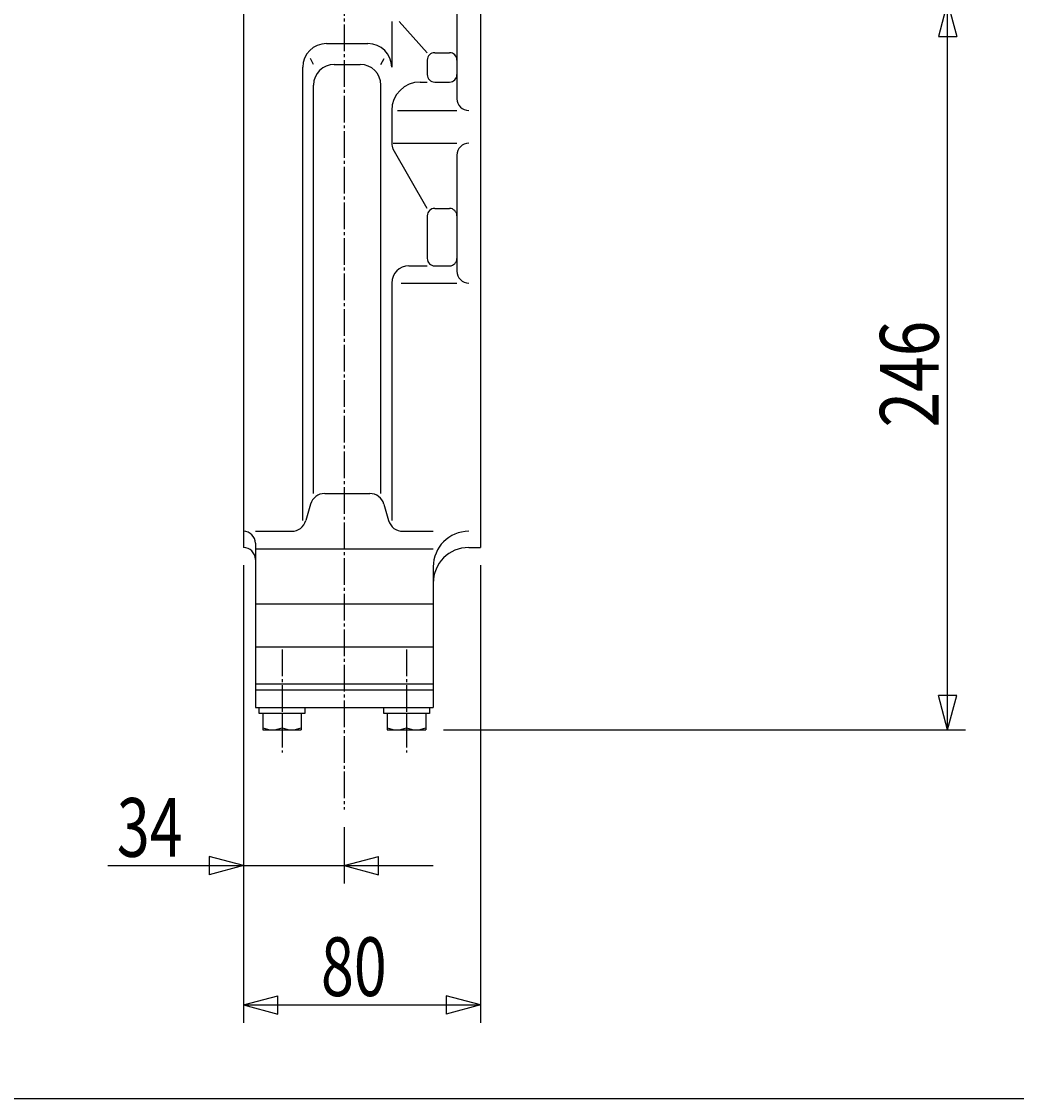
# Model space of a CAD drawing. Extents: x -1080 to 1200, y -831 to 792.
# Drawn here: x 0 to 336, y -831 to -468 of the extents above; entities that cross this region are included whole.
import ezdxf
from ezdxf.enums import TextEntityAlignment as Align

# ---------------------------------------------------------------- set-up
doc = ezdxf.new("R2010")
doc.units = 0
doc.linetypes.add('CENTER', pattern=[12, 9, -1, 1, -1])
for name, color, linetype in [('1', 7, 'CONTINUOUS'), ('20', 7, 'CONTINUOUS'), ('5', 7, 'CONTINUOUS')]:
    doc.layers.add(name, color=color, linetype=linetype)
doc.styles.get("Standard").update_dxf_attribs({"font": 'txt', "bigfont": 'BIGFONT'})
doc.dimstyles.get("Standard").update_dxf_attribs({"dimscale": 6, "dimtxt": 0.18, "dimasz": 0.18, "dimexe": 0.18, "dimexo": 0.0625, "dimgap": 0.09, "dimtad": 1, "dimtih": 1, "dimtoh": 1, "dimdec": 4, "dimzin": 0, "dimtxsty": 'STANDARD', "dimcen": 0.09, "dimazin": 3, "dimtfac": 1, "dimtdec": 4, "dimtofl": 0, "dimtmove": 0, "dimatfit": 3, "dimtolj": 1, "dimtzin": 0})

# ---------------------------------------------------------------- blocks, each defined once
blk = doc.blocks.new('*D6')
at = {"layer": '5', "color": 2}
for p, q in [((195.892464, -461.150965), (318.278824, -461.150965)), ((312.278824, -461.150965), (309.172995, -472.742075)), ((312.278824, -706.650965), (312.278824, -461.150965)), ((312.278824, -461.150965), (315.384652, -472.742075)), ((309.172995, -472.742075), (315.384652, -472.742075)), ((312.278824, -706.650965), (309.172995, -695.059855)), ((315.384652, -695.059855), (309.172995, -695.059855)), ((312.278824, -706.650965), (315.384652, -695.059855)), ((142.271554, -706.650965), (318.278824, -706.650965))]:
    blk.add_line(p, q, dxfattribs=at)
at = {"layer": '5', "color": 2, "width": 1.4}
blk.add_text('246', height=19.8, rotation=90, dxfattribs=at).set_placement((309.278824, -604.690964), (309.278824, -568.654965), align=Align.FIT)
blk = doc.blocks.new('*D7')
at = {"layer": '5', "color": 2}
for p, q in [((74.771554, -651.150965), (74.771554, -758.473389)), ((108.771554, -739.493906), (108.771554, -758.473389)), ((74.771554, -752.473389), (63.180444, -749.36756)), ((63.180444, -749.36756), (63.180444, -755.579217)), ((108.771554, -752.473389), (120.362664, -749.36756)), ((120.362664, -755.579217), (120.362664, -749.36756)), ((29.051554, -752.473389), (138.771554, -752.473389)), ((74.771554, -752.473389), (63.180444, -755.579217)), ((108.771554, -752.473389), (120.362664, -755.579217))]:
    blk.add_line(p, q, dxfattribs=at)
at = {"layer": '5', "color": 2, "width": 1.4}
blk.add_text('34', height=19.8, dxfattribs=at).set_placement((32.051554, -749.473389), (54.227554, -749.473389), align=Align.FIT)
blk = doc.blocks.new('*D8')
at = {"layer": '5', "color": 2}
for p, q in [((74.771554, -651.150965), (74.771554, -805.449463)), ((154.771554, -651.150965), (154.771554, -805.449463)), ((74.771554, -799.449463), (86.362664, -796.343634)), ((86.362664, -802.555291), (86.362664, -796.343634)), ((154.771554, -799.449463), (143.180444, -796.343634)), ((143.180444, -796.343634), (143.180444, -802.555291)), ((74.771554, -799.449463), (86.362664, -802.555291)), ((74.771554, -799.449463), (154.771554, -799.449463)), ((154.771554, -799.449463), (143.180444, -802.555291))]:
    blk.add_line(p, q, dxfattribs=at)
at = {"layer": '5', "color": 2, "width": 1.4}
blk.add_text('80', height=19.8, dxfattribs=at).set_placement((100.911554, -796.449463), (123.087554, -796.449463), align=Align.FIT)

msp = doc.modelspace()

# ---------------------------------------------------------------- linework, layer by layer
at = {"layer": '1', "color": 2, "linetype": 'CENTER'}
for p, q in [((108.771554, 287.242957), (108.771554, -733.493906)), ((87.771554, -679.579645), (87.771554, -714.334223)), ((129.771554, -679.579645), (129.771554, -714.334223))]:
    msp.add_line(p, q, dxfattribs=at)
at = {"layer": '1'}
for p, q in [((74.771554, -277.150965), (74.771554, -645.150965)), ((154.771554, -277.150965), (154.771554, -645.150965)), ((124.771554, -467.735241), (124.771554, -483.150965)), ((127.300834, -467.735241), (136.771554, -478.243393)), ((146.771554, -465.150965), (146.771554, -493.76321)), ((102.771554, -475.150965), (116.771554, -475.150965)), ((139.271554, -478.243393), (144.271554, -478.243393)), ((98.411256, -482.183932), (97.359155, -480.150965)), ((105.411256, -482.183932), (114.131851, -482.183932)), ((121.131851, -482.183932), (122.183953, -480.150965)), ((136.771554, -480.743393), (136.771554, -485.650965)), ((94.771554, -636.067747), (94.771554, -483.150965)), ((98.411256, -626.94432), (98.411256, -489.183932)), ((121.131851, -626.94432), (121.131851, -489.183932)), ((134.383799, -488.150965), (136.771554, -488.150965)), ((139.271554, -488.150965), (144.271554, -488.150965)), ((124.771554, -497.76321), (124.771554, -508.773669)), ((126.677013, -497.76321), (146.771554, -497.76321)), ((125.301405, -508.773669), (146.771554, -508.773669)), ((136.771554, -530.769857), (125.301405, -510.763159)), ((146.771554, -512.773669), (146.771554, -551.967291)), ((136.771554, -533.269857), (136.771554, -547.650965)), ((139.271554, -530.769857), (144.271554, -530.769857)), ((130.58788, -550.150965), (136.771554, -550.150965)), ((139.271554, -550.150965), (144.271554, -550.150965)), ((124.771554, -555.967291), (124.771554, -636.067747)), ((127.928687, -555.967291), (146.771554, -555.967291)), ((102.183744, -626.94432), (117.359364, -626.94432)), ((97.375781, -630.571916), (95.807029, -636.067747)), ((122.167327, -630.571916), (123.736078, -636.067747)), ((78.771554, -639.695343), (90.999066, -639.695343)), ((128.544041, -639.695343), (138.771554, -639.695343)), ((78.771554, -643.695343), (78.771554, -699.150965)), ((78.771554, -645.573254), (138.771554, -645.573254)), ((150.771554, -645.150965), (154.771554, -645.150965)), ((138.771554, -651.695343), (138.771554, -699.150965)), ((78.771554, -664.161429), (138.771554, -664.161429)), ((78.771554, -678.671686), (138.771554, -678.671686)), ((78.771554, -691.150965), (138.771554, -691.150965)), ((78.771554, -693.150965), (138.771554, -693.150965)), ((78.771554, -699.150965), (138.771554, -699.150965)), ((80.071554, -701.150965), (80.071554, -699.150965)), ((95.471554, -699.150965), (95.471554, -701.150965)), ((122.071554, -701.150965), (122.071554, -699.150965)), ((137.471554, -699.150965), (137.471554, -701.150965)), ((95.471554, -701.150965), (80.071554, -701.150965)), ((81.271554, -701.150965), (81.271554, -706.650965)), ((87.771554, -701.150965), (87.771554, -705.929277)), ((94.271554, -701.150965), (94.271554, -706.650965)), ((137.471554, -701.150965), (122.071554, -701.150965)), ((123.271554, -701.150965), (123.271554, -706.650965)), ((129.771554, -701.150965), (129.771554, -705.929277)), ((136.271554, -701.150965), (136.271554, -706.650965)), ((81.271554, -706.650965), (94.271554, -706.650965)), ((123.271554, -706.650965), (136.271554, -706.650965))]:
    msp.add_line(p, q, dxfattribs=at)
for centre, radius, start, end in [((102.771554, -483.150965), 8, 90, 180), ((116.771554, -483.150965), 8, 0, 90), ((139.271554, -480.743393), 2.5, 90, 180), ((144.271554, -480.743393), 2.5, 0, 90), ((105.411256, -489.183932), 7, 90, 180), ((114.131851, -489.183932), 7, 0, 90), ((139.271554, -485.650965), 2.5, 180, 270), ((144.271554, -485.650965), 2.5, 270, 0), ((134.383799, -497.76321), 9.612245, 90, 180), ((150.771554, -493.76321), 4, 180, 270), ((128.771554, -508.773669), 4, 180, 209.826312), ((150.771554, -512.773669), 4, 90, 180), ((139.271554, -533.269857), 2.5, 90, 180), ((144.271554, -533.269857), 2.5, 0, 90), ((139.271554, -547.650965), 2.5, 180, 270), ((144.271554, -547.650965), 2.5, 270, 0), ((130.58788, -555.967291), 5.816327, 90, 180), ((150.771554, -551.967291), 4, 180, 270), ((102.183744, -631.94432), 5, 90, 164.068926), ((117.359364, -631.94432), 5, 15.931074, 90), ((90.999066, -634.695343), 5, 270, 344.068926), ((128.544041, -634.695343), 5, 195.931074, 270), ((74.771554, -643.695343), 4, 0, 90), ((150.771554, -651.695343), 12, 90, 180), ((74.771554, -649.150965), 4, 0, 90), ((150.771554, -657.150965), 12, 90, 180), ((84.521554, -698.972206), 7.678759, 244.96034, 295.03966), ((91.021554, -698.972206), 7.678759, 244.96034, 295.03966), ((126.521554, -698.972206), 7.678759, 244.96034, 295.03966), ((133.021554, -698.972206), 7.678759, 244.96034, 295.03966)]:
    msp.add_arc(centre, radius, start, end, dxfattribs=at)
at = {"layer": '20', "color": 3}
msp.add_line((-1080, -831), (1200, -831), dxfattribs=at)

# ---------------------------------------------------------------- dimensions: what is measured, and where the dimension line sits
at = {"layer": '5'}
dim = msp.add_linear_dim(base=(312.278824, -461.150965), p1=(136.271554, -706.650965), p2=(189.892464, -461.150965), angle=90, text='246', dimstyle='Standard', dxfattribs=at)
dim.commit()
dim.dimension.update_dxf_attribs({"geometry": '*D6', "text_midpoint": (288.488824, -584.890965)})
for base, p2, text, picture, middle in [((108.771554, -752.473389), (108.771554, -733.493906), '34', '*D7', (45.911554, -739.573389)), ((154.771554, -799.449463), (154.771554, -645.150965), '80', '*D8', (114.771554, -786.549463))]:
    dim = msp.add_linear_dim(base=base, p1=(74.771554, -645.150965), p2=p2, text=text, dimstyle='Standard', dxfattribs=at)
    dim.commit()
    dim.dimension.update_dxf_attribs({"geometry": picture, "text_midpoint": middle})

doc.saveas('drawing.dxf')
